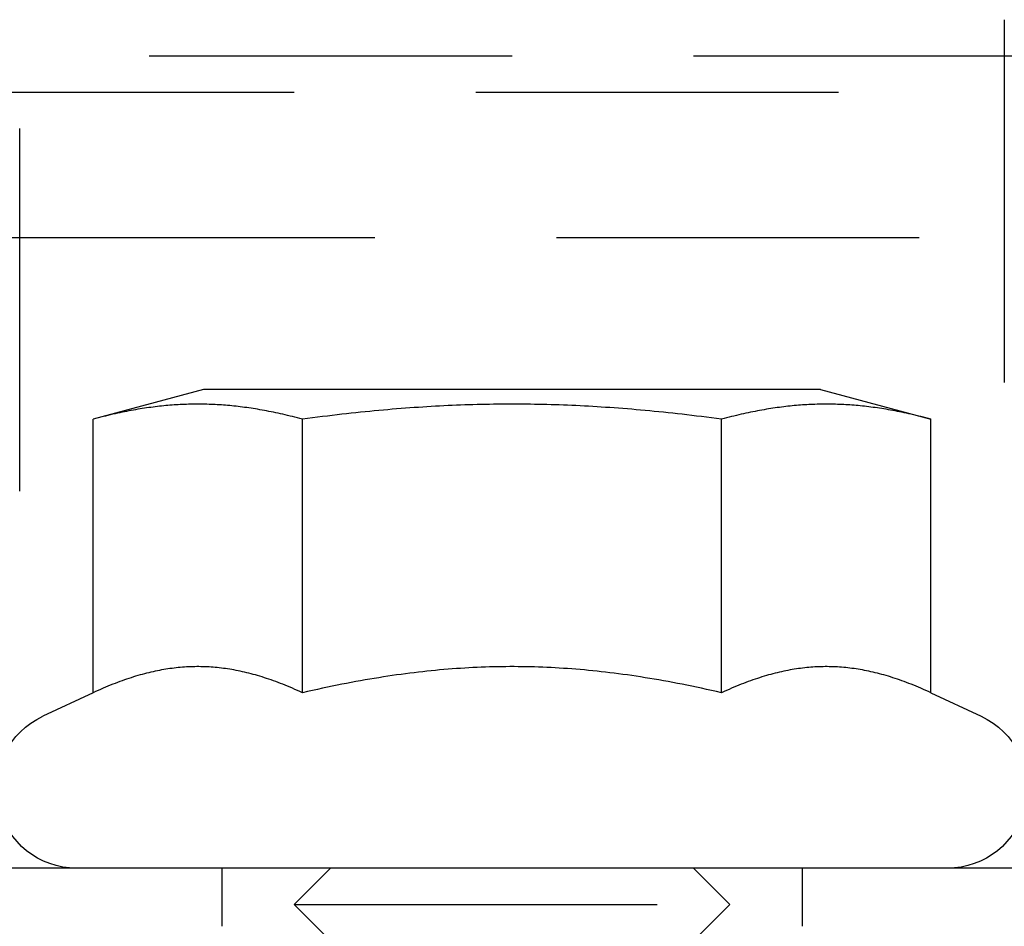
# Model space of a CAD drawing. Extents: x -5 to 1085, y -435 to 117.
# Drawn here: x 943 to 957, y 28 to 40 of the extents above; entities that cross this region are included whole.
import ezdxf

# ---------------------------------------------------------------- set-up
doc = ezdxf.new("R2010")
doc.units = 0
doc.header["$LTSCALE"] = 20
doc.linetypes.add('VERDECKT', pattern=[0.375, 0.25, -0.125])
doc.layers.get('0').update_dxf_attribs({"linetype": 'CONTINUOUS'})
doc.layers.add('STEMPEL', color=3, linetype='CONTINUOUS')

# ---------------------------------------------------------------- blocks, each defined once
blk = doc.blocks.new('A$C05890EA0')
at = {"color": 1, "linetype": 'VERDECKT', "extrusion": (-2e-16, 1, -2e-16)}
for p, q in [((-6.78397, 34), (-6.78397, 40.5)), ((6.78397, 40.5), (6.78397, 34)), ((127.5, 39.99898), (-127.5, 39.99898)), ((-128, 39.49898), (128, 39.49898)), ((-6.88863, 37.49898), (6.88863, 37.49898)), ((-4, 28.8), (-4, 28)), ((-2.5, 28.8), (-3, 28.3)), ((2.5, 28.8), (3, 28.3)), ((4, 28.8), (4, 28)), ((-3, 28.3), (3, 28.3)), ((-2.5, 27.8), (-3, 28.3)), ((2.5, 27.8), (3, 28.3))]:
    blk.add_line(p, q, dxfattribs=at)
at = {"color": 3, "linetype": 'CONTINUOUS', "extrusion": (-2e-16, 1, -2e-16)}
for p, q in [((-4.25, 35.4), (-5.7735, 34.99178)), ((4.25, 35.4), (-4.25, 35.4)), ((4.25, 35.4), (5.7735, 34.99178)), ((-5.7735, 31.21933), (-5.7735, 34.99178)), ((-2.88675, 31.21933), (-2.88675, 34.99178)), ((2.88675, 31.21933), (2.88675, 34.99178)), ((5.7735, 31.21933), (5.7735, 34.99178)), ((-5.7735, 31.21933), (-6.46488, 30.89694)), ((5.7735, 31.21933), (6.46488, 30.89694)), ((130, 28.8), (-130, 28.8))]:
    blk.add_line(p, q, dxfattribs=at)
at = {"color": 3}
for points in [[(-2.88675, 34.9918, 0), (-2.92168, 35.0011, 0), (-2.95629, 35.0101, 0), (-2.99059, 35.0188, 0), (-3.02459, 35.0274, 0), (-3.05831, 35.0356, 0), (-3.09174, 35.0437, 0), (-3.12491, 35.0515, 0), (-3.15782, 35.0591, 0), (-3.19047, 35.0664, 0), (-3.22289, 35.0735, 0), (-3.25506, 35.0804, 0), (-3.28701, 35.0871, 0), (-3.31874, 35.0936, 0), (-3.35026, 35.0998, 0), (-3.38158, 35.1058, 0), (-3.4127, 35.1117, 0), (-3.44363, 35.1173, 0), (-3.47438, 35.1227, 0), (-3.50495, 35.1279, 0), (-3.53536, 35.133, 0), (-3.56561, 35.1378, 0), (-3.5957, 35.1424, 0), (-3.62564, 35.1469, 0), (-3.65545, 35.1511, 0), (-3.68512, 35.1552, 0), (-3.71466, 35.159, 0), (-3.74408, 35.1627, 0), (-3.77339, 35.1662, 0), (-3.80259, 35.1695, 0), (-3.83168, 35.1727, 0), (-3.86067, 35.1756, 0), (-3.88958, 35.1784, 0), (-3.9184, 35.181, 0), (-3.94714, 35.1834, 0), (-3.9758, 35.1856, 0), (-4.0044, 35.1877, 0), (-4.03293, 35.1896, 0), (-4.06141, 35.1913, 0), (-4.08983, 35.1929, 0), (-4.11821, 35.1942, 0), (-4.14655, 35.1954, 0), (-4.17485, 35.1965, 0), (-4.20312, 35.1973, 0), (-4.23137, 35.198, 0), (-4.2596, 35.1985, 0), (-4.28782, 35.1988, 0), (-4.31602, 35.199, 0), (-4.34423, 35.199, 0), (-4.37244, 35.1988, 0), (-4.40065, 35.1985, 0), (-4.42888, 35.198, 0), (-4.45713, 35.1973, 0), (-4.4854, 35.1965, 0), (-4.51371, 35.1954, 0), (-4.54205, 35.1942, 0), (-4.57042, 35.1929, 0), (-4.59885, 35.1913, 0), (-4.62732, 35.1896, 0), (-4.65586, 35.1877, 0), (-4.68445, 35.1856, 0), (-4.71312, 35.1834, 0), (-4.74186, 35.181, 0), (-4.77068, 35.1784, 0), (-4.79958, 35.1756, 0), (-4.82858, 35.1727, 0), (-4.85767, 35.1695, 0), (-4.88686, 35.1662, 0), (-4.91617, 35.1627, 0), (-4.94559, 35.159, 0), (-4.97513, 35.1552, 0), (-5.00481, 35.1511, 0), (-5.03461, 35.1469, 0), (-5.06456, 35.1424, 0), (-5.09465, 35.1378, 0), (-5.1249, 35.133, 0), (-5.1553, 35.1279, 0), (-5.18588, 35.1227, 0), (-5.21663, 35.1173, 0), (-5.24756, 35.1117, 0), (-5.27868, 35.1058, 0), (-5.30999, 35.0998, 0), (-5.34151, 35.0936, 0), (-5.37324, 35.0871, 0), (-5.40519, 35.0804, 0), (-5.43737, 35.0735, 0), (-5.46978, 35.0664, 0), (-5.50244, 35.0591, 0), (-5.53534, 35.0515, 0), (-5.56851, 35.0437, 0), (-5.60195, 35.0356, 0), (-5.63566, 35.0274, 0), (-5.66967, 35.0188, 0), (-5.70397, 35.0101, 0), (-5.73858, 35.0011, 0), (-5.7735, 34.9918, 0)], [(2.88675, 34.9918, 0), (2.8169, 35.0011, 0), (2.74768, 35.0101, 0), (2.67908, 35.0188, 0), (2.61107, 35.0274, 0), (2.54364, 35.0356, 0), (2.47677, 35.0437, 0), (2.41043, 35.0515, 0), (2.34462, 35.0591, 0), (2.27931, 35.0664, 0), (2.21448, 35.0735, 0), (2.15013, 35.0804, 0), (2.08623, 35.0871, 0), (2.02277, 35.0936, 0), (1.95973, 35.0998, 0), (1.8971, 35.1058, 0), (1.83486, 35.1117, 0), (1.773, 35.1173, 0), (1.7115, 35.1227, 0), (1.65035, 35.1279, 0), (1.58954, 35.133, 0), (1.52904, 35.1378, 0), (1.46886, 35.1424, 0), (1.40897, 35.1469, 0), (1.34936, 35.1511, 0), (1.29001, 35.1552, 0), (1.23093, 35.159, 0), (1.17209, 35.1627, 0), (1.11348, 35.1662, 0), (1.05508, 35.1695, 0), (0.9969, 35.1727, 0), (0.9389, 35.1756, 0), (0.8811, 35.1784, 0), (0.82346, 35.181, 0), (0.76598, 35.1834, 0), (0.70865, 35.1856, 0), (0.65146, 35.1877, 0), (0.59439, 35.1896, 0), (0.53744, 35.1913, 0), (0.48059, 35.1929, 0), (0.42384, 35.1942, 0), (0.36716, 35.1954, 0), (0.31056, 35.1965, 0), (0.25401, 35.1973, 0), (0.19751, 35.198, 0), (0.14105, 35.1985, 0), (0.08462, 35.1988, 0), (0.02821, 35.199, 0), (-0.02821, 35.199, 0), (-0.08462, 35.1988, 0), (-0.14105, 35.1985, 0), (-0.19751, 35.198, 0), (-0.25401, 35.1973, 0), (-0.31056, 35.1965, 0), (-0.36716, 35.1954, 0), (-0.42384, 35.1942, 0), (-0.48059, 35.1929, 0), (-0.53744, 35.1913, 0), (-0.59439, 35.1896, 0), (-0.65146, 35.1877, 0), (-0.70865, 35.1856, 0), (-0.76598, 35.1834, 0), (-0.82346, 35.181, 0), (-0.8811, 35.1784, 0), (-0.9389, 35.1756, 0), (-0.9969, 35.1727, 0), (-1.05508, 35.1695, 0), (-1.11348, 35.1662, 0), (-1.17209, 35.1627, 0), (-1.23093, 35.159, 0), (-1.29001, 35.1552, 0), (-1.34936, 35.1511, 0), (-1.40897, 35.1469, 0), (-1.46886, 35.1424, 0), (-1.52904, 35.1378, 0), (-1.58954, 35.133, 0), (-1.65035, 35.1279, 0), (-1.7115, 35.1227, 0), (-1.773, 35.1173, 0), (-1.83486, 35.1117, 0), (-1.8971, 35.1058, 0), (-1.95973, 35.0998, 0), (-2.02277, 35.0936, 0), (-2.08623, 35.0871, 0), (-2.15013, 35.0804, 0), (-2.21448, 35.0735, 0), (-2.27931, 35.0664, 0), (-2.34462, 35.0591, 0), (-2.41043, 35.0515, 0), (-2.47677, 35.0437, 0), (-2.54364, 35.0356, 0), (-2.61107, 35.0274, 0), (-2.67908, 35.0188, 0), (-2.74768, 35.0101, 0), (-2.8169, 35.0011, 0), (-2.88675, 34.9918, 0)], [(5.7735, 34.9918, 0), (5.73858, 35.0011, 0), (5.70397, 35.0101, 0), (5.66967, 35.0188, 0), (5.63566, 35.0274, 0), (5.60195, 35.0356, 0), (5.56851, 35.0437, 0), (5.53534, 35.0515, 0), (5.50244, 35.0591, 0), (5.46978, 35.0664, 0), (5.43737, 35.0735, 0), (5.40519, 35.0804, 0), (5.37324, 35.0871, 0), (5.34151, 35.0936, 0), (5.30999, 35.0998, 0), (5.27868, 35.1058, 0), (5.24756, 35.1117, 0), (5.21663, 35.1173, 0), (5.18588, 35.1227, 0), (5.1553, 35.1279, 0), (5.1249, 35.133, 0), (5.09465, 35.1378, 0), (5.06456, 35.1424, 0), (5.03461, 35.1469, 0), (5.00481, 35.1511, 0), (4.97513, 35.1552, 0), (4.94559, 35.159, 0), (4.91617, 35.1627, 0), (4.88686, 35.1662, 0), (4.85767, 35.1695, 0), (4.82858, 35.1727, 0), (4.79958, 35.1756, 0), (4.77068, 35.1784, 0), (4.74186, 35.181, 0), (4.71312, 35.1834, 0), (4.68445, 35.1856, 0), (4.65586, 35.1877, 0), (4.62732, 35.1896, 0), (4.59885, 35.1913, 0), (4.57042, 35.1929, 0), (4.54205, 35.1942, 0), (4.51371, 35.1954, 0), (4.4854, 35.1965, 0), (4.45713, 35.1973, 0), (4.42888, 35.198, 0), (4.40065, 35.1985, 0), (4.37244, 35.1988, 0), (4.34423, 35.199, 0), (4.31602, 35.199, 0), (4.28782, 35.1988, 0), (4.2596, 35.1985, 0), (4.23137, 35.198, 0), (4.20312, 35.1973, 0), (4.17485, 35.1965, 0), (4.14655, 35.1954, 0), (4.11821, 35.1942, 0), (4.08983, 35.1929, 0), (4.06141, 35.1913, 0), (4.03293, 35.1896, 0), (4.0044, 35.1877, 0), (3.9758, 35.1856, 0), (3.94714, 35.1834, 0), (3.9184, 35.181, 0), (3.88958, 35.1784, 0), (3.86067, 35.1756, 0), (3.83168, 35.1727, 0), (3.80259, 35.1695, 0), (3.77339, 35.1662, 0), (3.74408, 35.1627, 0), (3.71466, 35.159, 0), (3.68512, 35.1552, 0), (3.65545, 35.1511, 0), (3.62564, 35.1469, 0), (3.5957, 35.1424, 0), (3.56561, 35.1378, 0), (3.53536, 35.133, 0), (3.50495, 35.1279, 0), (3.47438, 35.1227, 0), (3.44363, 35.1173, 0), (3.4127, 35.1117, 0), (3.38158, 35.1058, 0), (3.35026, 35.0998, 0), (3.31874, 35.0936, 0), (3.28701, 35.0871, 0), (3.25506, 35.0804, 0), (3.22289, 35.0735, 0), (3.19047, 35.0664, 0), (3.15782, 35.0591, 0), (3.12491, 35.0515, 0), (3.09174, 35.0437, 0), (3.05831, 35.0356, 0), (3.02459, 35.0274, 0), (2.99059, 35.0188, 0), (2.95629, 35.0101, 0), (2.92168, 35.0011, 0), (2.88675, 34.9918, 0)], [(-2.88675, 31.2193, 0), (-2.92168, 31.2355, 0), (-2.95629, 31.2512, 0), (-2.99059, 31.2664, 0), (-3.02459, 31.2813, 0), (-3.05831, 31.2957, 0), (-3.09174, 31.3096, 0), (-3.12491, 31.3232, 0), (-3.15782, 31.3364, 0), (-3.19047, 31.3492, 0), (-3.22289, 31.3616, 0), (-3.25506, 31.3736, 0), (-3.28701, 31.3852, 0), (-3.31874, 31.3965, 0), (-3.35026, 31.4073, 0), (-3.38158, 31.4178, 0), (-3.4127, 31.428, 0), (-3.44363, 31.4378, 0), (-3.47438, 31.4472, 0), (-3.50495, 31.4563, 0), (-3.53536, 31.465, 0), (-3.56561, 31.4734, 0), (-3.5957, 31.4815, 0), (-3.62564, 31.4892, 0), (-3.65545, 31.4966, 0), (-3.68512, 31.5037, 0), (-3.71466, 31.5104, 0), (-3.74408, 31.5168, 0), (-3.77339, 31.5229, 0), (-3.80259, 31.5287, 0), (-3.83168, 31.5341, 0), (-3.86067, 31.5393, 0), (-3.88958, 31.5441, 0), (-3.9184, 31.5486, 0), (-3.94714, 31.5528, 0), (-3.9758, 31.5567, 0), (-4.0044, 31.5603, 0), (-4.03293, 31.5636, 0), (-4.06141, 31.5666, 0), (-4.08983, 31.5693, 0), (-4.11821, 31.5717, 0), (-4.14655, 31.5737, 0), (-4.17485, 31.5755, 0), (-4.20312, 31.577, 0), (-4.23137, 31.5782, 0), (-4.2596, 31.5791, 0), (-4.28782, 31.5797, 0), (-4.31602, 31.58, 0), (-4.34423, 31.58, 0), (-4.37244, 31.5797, 0), (-4.40065, 31.5791, 0), (-4.42888, 31.5782, 0), (-4.45713, 31.577, 0), (-4.4854, 31.5755, 0), (-4.51371, 31.5737, 0), (-4.54205, 31.5717, 0), (-4.57042, 31.5693, 0), (-4.59885, 31.5666, 0), (-4.62732, 31.5636, 0), (-4.65586, 31.5603, 0), (-4.68445, 31.5567, 0), (-4.71312, 31.5528, 0), (-4.74186, 31.5486, 0), (-4.77068, 31.5441, 0), (-4.79958, 31.5393, 0), (-4.82858, 31.5341, 0), (-4.85767, 31.5287, 0), (-4.88686, 31.5229, 0), (-4.91617, 31.5168, 0), (-4.94559, 31.5104, 0), (-4.97513, 31.5037, 0), (-5.00481, 31.4966, 0), (-5.03461, 31.4892, 0), (-5.06456, 31.4815, 0), (-5.09465, 31.4734, 0), (-5.1249, 31.465, 0), (-5.1553, 31.4563, 0), (-5.18588, 31.4472, 0), (-5.21663, 31.4378, 0), (-5.24756, 31.428, 0), (-5.27868, 31.4178, 0), (-5.30999, 31.4073, 0), (-5.34151, 31.3965, 0), (-5.37324, 31.3852, 0), (-5.40519, 31.3736, 0), (-5.43737, 31.3616, 0), (-5.46978, 31.3492, 0), (-5.50244, 31.3364, 0), (-5.53534, 31.3232, 0), (-5.56851, 31.3096, 0), (-5.60195, 31.2957, 0), (-5.63566, 31.2813, 0), (-5.66967, 31.2664, 0), (-5.70397, 31.2512, 0), (-5.73858, 31.2355, 0), (-5.7735, 31.2193, 0)], [(2.88675, 31.2193, 0), (2.8169, 31.2355, 0), (2.74768, 31.2512, 0), (2.67908, 31.2664, 0), (2.61107, 31.2813, 0), (2.54364, 31.2957, 0), (2.47677, 31.3096, 0), (2.41043, 31.3232, 0), (2.34462, 31.3364, 0), (2.27931, 31.3492, 0), (2.21448, 31.3616, 0), (2.15013, 31.3736, 0), (2.08623, 31.3852, 0), (2.02277, 31.3965, 0), (1.95973, 31.4073, 0), (1.8971, 31.4178, 0), (1.83486, 31.428, 0), (1.773, 31.4378, 0), (1.7115, 31.4472, 0), (1.65035, 31.4563, 0), (1.58954, 31.465, 0), (1.52904, 31.4734, 0), (1.46886, 31.4815, 0), (1.40897, 31.4892, 0), (1.34936, 31.4966, 0), (1.29001, 31.5037, 0), (1.23093, 31.5104, 0), (1.17209, 31.5168, 0), (1.11348, 31.5229, 0), (1.05508, 31.5287, 0), (0.9969, 31.5341, 0), (0.9389, 31.5393, 0), (0.8811, 31.5441, 0), (0.82346, 31.5486, 0), (0.76598, 31.5528, 0), (0.70865, 31.5567, 0), (0.65146, 31.5603, 0), (0.59439, 31.5636, 0), (0.53744, 31.5666, 0), (0.48059, 31.5693, 0), (0.42384, 31.5717, 0), (0.36716, 31.5737, 0), (0.31056, 31.5755, 0), (0.25401, 31.577, 0), (0.19751, 31.5782, 0), (0.14105, 31.5791, 0), (0.08462, 31.5797, 0), (0.02821, 31.58, 0), (-0.02821, 31.58, 0), (-0.08462, 31.5797, 0), (-0.14105, 31.5791, 0), (-0.19751, 31.5782, 0), (-0.25401, 31.577, 0), (-0.31056, 31.5755, 0), (-0.36716, 31.5737, 0), (-0.42384, 31.5717, 0), (-0.48059, 31.5693, 0), (-0.53744, 31.5666, 0), (-0.59439, 31.5636, 0), (-0.65146, 31.5603, 0), (-0.70865, 31.5567, 0), (-0.76598, 31.5528, 0), (-0.82346, 31.5486, 0), (-0.8811, 31.5441, 0), (-0.9389, 31.5393, 0), (-0.9969, 31.5341, 0), (-1.05508, 31.5287, 0), (-1.11348, 31.5229, 0), (-1.17209, 31.5168, 0), (-1.23093, 31.5104, 0), (-1.29001, 31.5037, 0), (-1.34936, 31.4966, 0), (-1.40897, 31.4892, 0), (-1.46886, 31.4815, 0), (-1.52904, 31.4734, 0), (-1.58954, 31.465, 0), (-1.65035, 31.4563, 0), (-1.7115, 31.4472, 0), (-1.773, 31.4378, 0), (-1.83486, 31.428, 0), (-1.8971, 31.4178, 0), (-1.95973, 31.4073, 0), (-2.02277, 31.3965, 0), (-2.08623, 31.3852, 0), (-2.15013, 31.3736, 0), (-2.21448, 31.3616, 0), (-2.27931, 31.3492, 0), (-2.34462, 31.3364, 0), (-2.41043, 31.3232, 0), (-2.47677, 31.3096, 0), (-2.54364, 31.2957, 0), (-2.61107, 31.2813, 0), (-2.67908, 31.2664, 0), (-2.74768, 31.2512, 0), (-2.8169, 31.2355, 0), (-2.88675, 31.2193, 0)], [(5.7735, 31.2193, 0), (5.73858, 31.2355, 0), (5.70397, 31.2512, 0), (5.66967, 31.2664, 0), (5.63566, 31.2813, 0), (5.60195, 31.2957, 0), (5.56851, 31.3096, 0), (5.53534, 31.3232, 0), (5.50244, 31.3364, 0), (5.46978, 31.3492, 0), (5.43737, 31.3616, 0), (5.40519, 31.3736, 0), (5.37324, 31.3852, 0), (5.34151, 31.3965, 0), (5.30999, 31.4073, 0), (5.27868, 31.4178, 0), (5.24756, 31.428, 0), (5.21663, 31.4378, 0), (5.18588, 31.4472, 0), (5.1553, 31.4563, 0), (5.1249, 31.465, 0), (5.09465, 31.4734, 0), (5.06456, 31.4815, 0), (5.03461, 31.4892, 0), (5.00481, 31.4966, 0), (4.97513, 31.5037, 0), (4.94559, 31.5104, 0), (4.91617, 31.5168, 0), (4.88686, 31.5229, 0), (4.85767, 31.5287, 0), (4.82858, 31.5341, 0), (4.79958, 31.5393, 0), (4.77068, 31.5441, 0), (4.74186, 31.5486, 0), (4.71312, 31.5528, 0), (4.68445, 31.5567, 0), (4.65586, 31.5603, 0), (4.62732, 31.5636, 0), (4.59885, 31.5666, 0), (4.57042, 31.5693, 0), (4.54205, 31.5717, 0), (4.51371, 31.5737, 0), (4.4854, 31.5755, 0), (4.45713, 31.577, 0), (4.42888, 31.5782, 0), (4.40065, 31.5791, 0), (4.37244, 31.5797, 0), (4.34423, 31.58, 0), (4.31602, 31.58, 0), (4.28782, 31.5797, 0), (4.2596, 31.5791, 0), (4.23137, 31.5782, 0), (4.20312, 31.577, 0), (4.17485, 31.5755, 0), (4.14655, 31.5737, 0), (4.11821, 31.5717, 0), (4.08983, 31.5693, 0), (4.06141, 31.5666, 0), (4.03293, 31.5636, 0), (4.0044, 31.5603, 0), (3.9758, 31.5567, 0), (3.94714, 31.5528, 0), (3.9184, 31.5486, 0), (3.88958, 31.5441, 0), (3.86067, 31.5393, 0), (3.83168, 31.5341, 0), (3.80259, 31.5287, 0), (3.77339, 31.5229, 0), (3.74408, 31.5168, 0), (3.71466, 31.5104, 0), (3.68512, 31.5037, 0), (3.65545, 31.4966, 0), (3.62564, 31.4892, 0), (3.5957, 31.4815, 0), (3.56561, 31.4734, 0), (3.53536, 31.465, 0), (3.50495, 31.4563, 0), (3.47438, 31.4472, 0), (3.44363, 31.4378, 0), (3.4127, 31.428, 0), (3.38158, 31.4178, 0), (3.35026, 31.4073, 0), (3.31874, 31.3965, 0), (3.28701, 31.3852, 0), (3.25506, 31.3736, 0), (3.22289, 31.3616, 0), (3.19047, 31.3492, 0), (3.15782, 31.3364, 0), (3.12491, 31.3232, 0), (3.09174, 31.3096, 0), (3.05831, 31.2957, 0), (3.02459, 31.2813, 0), (2.99059, 31.2664, 0), (2.95629, 31.2512, 0), (2.92168, 31.2355, 0), (2.88675, 31.2193, 0)]]:
    blk.add_polyline3d(points, dxfattribs=at)
at = {"color": 3, "linetype": 'CONTINUOUS', "extrusion": (0, -2e-16, -1)}
for centre, start, end in [((6, 29.9), 270, 65), ((-6, 29.9), 115, 270)]:
    blk.add_arc(centre, 1.1, start, end, dxfattribs=at)

msp = doc.modelspace()

# ---------------------------------------------------------------- block references
at = {"layer": 'STEMPEL'}
msp.add_blockref('A$C05890EA0', (950, 0), dxfattribs=at)

doc.saveas('drawing.dxf')
